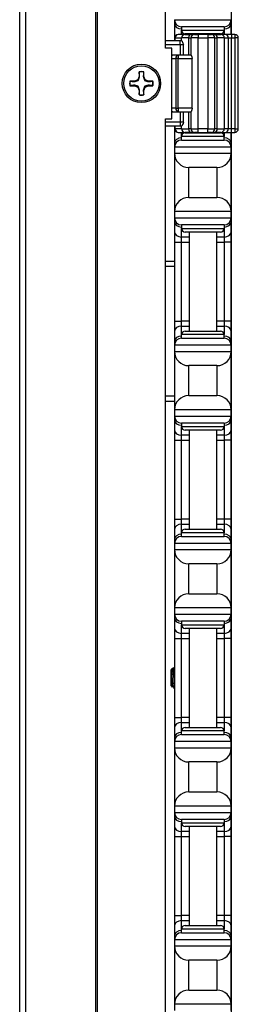
# Model space of a CAD drawing. Units: inches. Extents: x 21 to 54, y 19 to 125.
# Drawn here: x 32 to 34, y 87 to 95 of the extents above; entities that cross this region are included whole.
import ezdxf

# ---------------------------------------------------------------- set-up
doc = ezdxf.new("R2010")
doc.units = ezdxf.units.IN
doc.header["$LTSCALE"] = 6.4
doc.header["$MEASUREMENT"] = 0

msp = doc.modelspace()

# ---------------------------------------------------------------- linework, layer by layer
for p, q in [((32.194, 59.7408), (32.194, 99.8658)), ((32.2482, 59.7408), (32.2482, 99.8658)), ((32.8662, 59.7408), (32.8662, 99.8658)), ((32.8801, 59.7408), (32.8801, 99.8658)), ((33.4823, 94.9908), (33.4823, 99.7408)), ((34.0634, 95.1108), (34.0634, 99.4913)), ((33.5614, 95.2408), (33.5614, 95.2042)), ((33.5614, 95.2408), (34.0614, 95.2408)), ((34.0614, 95.2042), (34.0614, 95.2408)), ((33.5614, 95.2042), (33.5614, 95.1158)), ((33.9989, 95.1783), (33.6239, 95.1783)), ((33.6239, 95.1783), (33.6239, 95.1471)), ((33.6239, 95.1108), (33.6239, 95.1471)), ((33.6239, 95.1471), (33.9989, 95.1471)), ((33.9989, 95.1783), (33.9989, 95.1471)), ((33.9989, 95.1471), (33.9989, 95.1108)), ((34.0614, 95.1158), (34.0614, 95.2042)), ((33.6116, 95.0533), (33.4823, 95.0533)), ((33.5614, 95.1158), (33.5614, 95.0533)), ((33.5677, 95.0796), (33.5635, 95.0796)), ((33.5635, 95.0533), (33.5635, 95.0796)), ((33.5677, 95.0796), (33.623, 95.0796)), ((33.5677, 95.0533), (33.5677, 95.0796)), ((33.6543, 95.1108), (33.5948, 95.1108)), ((33.6116, 95.0221), (33.6116, 95.0533)), ((33.6255, 95.0533), (33.6116, 95.0533)), ((33.6856, 95.0796), (33.623, 95.0796)), ((33.623, 95.0533), (33.623, 95.0796)), ((33.6543, 95.1108), (33.7066, 95.1108)), ((33.9677, 95.1158), (33.6552, 95.1158)), ((33.6856, 95.0796), (33.7063, 95.0796)), ((33.6856, 95.0796), (33.6856, 94.9283)), ((33.6914, 95.1158), (33.6914, 95.1108)), ((33.7688, 95.0796), (33.7063, 95.0796)), ((33.7063, 95.0796), (33.7063, 94.9283)), ((33.7376, 95.1108), (33.7066, 95.1108)), ((33.7376, 95.1108), (33.7688, 95.1108)), ((33.7688, 95.1108), (33.7688, 95.0796)), ((33.8556, 95.1108), (33.7688, 95.1108)), ((33.7688, 95.0796), (33.8556, 95.0796)), ((33.7688, 94.2771), (33.7688, 95.0796)), ((33.8556, 95.1108), (33.8556, 95.0796)), ((33.8556, 95.1108), (33.8869, 95.1108)), ((33.9181, 95.0796), (33.8556, 95.0796)), ((33.8556, 95.0796), (33.8556, 94.2771)), ((33.9179, 95.1108), (33.8869, 95.1108)), ((33.9179, 95.1108), (33.9702, 95.1108)), ((33.9181, 95.0796), (33.9388, 95.0796)), ((33.9181, 94.2771), (33.9181, 95.0796)), ((33.9314, 95.1158), (33.9314, 95.1108)), ((34.0014, 95.0796), (33.9388, 95.0796)), ((33.9388, 94.2771), (33.9388, 95.0796)), ((34.0092, 95.1108), (33.9702, 95.1108)), ((34.0014, 95.0796), (34.0363, 95.0796)), ((34.0014, 94.2771), (34.0014, 95.0796)), ((34.0634, 95.1108), (34.0092, 95.1108)), ((34.0363, 95.0796), (34.0634, 95.0796)), ((34.0363, 95.0796), (34.0363, 94.2771)), ((34.0614, 95.1108), (34.0614, 95.1158)), ((34.0634, 95.1108), (34.0634, 95.0796)), ((34.0934, 95.1108), (34.0634, 95.1108)), ((34.0634, 95.0796), (34.0934, 95.0796)), ((34.0634, 94.2771), (34.0634, 95.0796)), ((34.0934, 95.1108), (34.0934, 95.0796)), ((34.1246, 95.0796), (34.0934, 95.0796)), ((34.0934, 95.0796), (34.0934, 94.2771)), ((34.1246, 94.2771), (34.1246, 95.0796)), ((33.4823, 95.0221), (33.6116, 95.0221)), ((33.5373, 94.9908), (33.4823, 94.9908)), ((33.5373, 94.3658), (33.5373, 94.9908)), ((33.6116, 95.0221), (33.64, 95.0221)), ((33.6116, 95.0221), (33.6116, 94.9283)), ((33.64, 94.9283), (33.64, 95.0221)), ((33.5501, 94.9283), (33.5373, 94.9283)), ((33.5373, 94.8971), (33.5722, 94.8971)), ((33.5943, 94.9283), (33.5501, 94.9283)), ((33.5943, 94.8971), (33.5722, 94.8971)), ((33.5722, 94.8971), (33.5722, 94.4596)), ((33.5943, 94.9283), (33.5943, 94.8971)), ((33.7064, 94.9283), (33.5943, 94.9283)), ((33.5943, 94.4596), (33.5943, 94.8971)), ((33.5943, 94.8971), (33.7169, 94.8971)), ((33.7169, 94.4596), (33.7169, 94.8971)), ((33.2481, 94.7802), (33.2481, 94.7397)), ((33.2897, 94.7397), (33.2897, 94.7802)), ((33.2076, 94.6991), (33.167, 94.6991)), ((33.2363, 94.711), (33.2076, 94.6991)), ((33.2085, 94.6944), (33.2076, 94.6991)), ((33.2481, 94.7397), (33.2363, 94.711)), ((33.2418, 94.7055), (33.2363, 94.711)), ((33.2529, 94.7387), (33.2481, 94.7397)), ((33.2849, 94.7387), (33.2897, 94.7397)), ((33.3016, 94.711), (33.2897, 94.7397)), ((33.2961, 94.7055), (33.3016, 94.711)), ((33.3303, 94.6991), (33.3016, 94.711)), ((33.3293, 94.6944), (33.3303, 94.6991)), ((33.3708, 94.6991), (33.3303, 94.6991)), ((33.167, 94.6575), (33.2076, 94.6575)), ((33.2085, 94.6623), (33.2076, 94.6575)), ((33.2076, 94.6575), (33.2363, 94.6457)), ((33.2418, 94.6512), (33.2363, 94.6457)), ((33.2363, 94.6457), (33.2481, 94.617)), ((33.2529, 94.6179), (33.2481, 94.617)), ((33.2481, 94.617), (33.2481, 94.5764)), ((33.2849, 94.6179), (33.2897, 94.617)), ((33.2897, 94.617), (33.3016, 94.6457)), ((33.2897, 94.5764), (33.2897, 94.617)), ((33.2961, 94.6512), (33.3016, 94.6457)), ((33.3016, 94.6457), (33.3303, 94.6575)), ((33.3293, 94.6623), (33.3303, 94.6575)), ((33.3303, 94.6575), (33.3708, 94.6575)), ((33.5722, 94.4596), (33.5373, 94.4596)), ((33.5373, 94.4283), (33.5501, 94.4283)), ((33.5501, 94.4283), (33.5943, 94.4283)), ((33.5722, 94.4596), (33.5943, 94.4596)), ((33.5943, 94.4596), (33.5943, 94.4283)), ((33.7169, 94.4596), (33.5943, 94.4596)), ((33.5943, 94.4283), (33.7064, 94.4283)), ((33.6116, 94.4283), (33.6116, 94.3346)), ((33.64, 94.3346), (33.64, 94.4283)), ((33.6856, 94.4283), (33.6856, 94.2771)), ((33.7063, 94.4283), (33.7063, 94.2771)), ((33.4823, 65.2408), (33.4823, 94.3658)), ((33.4823, 94.3658), (33.5373, 94.3658)), ((33.6116, 94.3346), (33.4823, 94.3346)), ((33.4823, 94.3033), (33.6116, 94.3033)), ((33.5614, 94.3033), (33.5614, 94.2408)), ((33.5635, 94.2771), (33.5635, 94.3033)), ((33.5635, 94.2771), (33.5677, 94.2771)), ((33.5677, 94.2771), (33.5677, 94.3033)), ((33.623, 94.2771), (33.5677, 94.2771)), ((33.6116, 94.3346), (33.6116, 94.3033)), ((33.64, 94.3346), (33.6116, 94.3346)), ((33.6116, 94.3033), (33.6255, 94.3033)), ((33.623, 94.2771), (33.623, 94.3033)), ((33.623, 94.2771), (33.6856, 94.2771)), ((33.7063, 94.2771), (33.6856, 94.2771)), ((33.7063, 94.2771), (33.7688, 94.2771)), ((33.7688, 94.2458), (33.7688, 94.2771)), ((33.8556, 94.2771), (33.7688, 94.2771)), ((33.8556, 94.2458), (33.8556, 94.2771)), ((33.8556, 94.2771), (33.9181, 94.2771)), ((33.9388, 94.2771), (33.9181, 94.2771)), ((33.9388, 94.2771), (34.0014, 94.2771)), ((34.0363, 94.2771), (34.0014, 94.2771)), ((34.0634, 94.2771), (34.0363, 94.2771)), ((34.0934, 94.2771), (34.0634, 94.2771)), ((34.0634, 94.2458), (34.0634, 94.2771)), ((34.0934, 94.2771), (34.0934, 94.2458)), ((34.0934, 94.2771), (34.1246, 94.2771)), ((33.5614, 94.2408), (33.5614, 94.1525)), ((33.5948, 94.2458), (33.6543, 94.2458)), ((33.6239, 94.2096), (33.6239, 94.2458)), ((33.9989, 94.2096), (33.6239, 94.2096)), ((33.6239, 94.1783), (33.6239, 94.2096)), ((33.6239, 94.1783), (33.9989, 94.1783)), ((33.7066, 94.2458), (33.6543, 94.2458)), ((33.6552, 94.2408), (33.9677, 94.2408)), ((33.6914, 94.2458), (33.6914, 94.2408)), ((33.7066, 94.2458), (33.7376, 94.2458)), ((33.7688, 94.2458), (33.7376, 94.2458)), ((33.7688, 94.2458), (33.8556, 94.2458)), ((33.8869, 94.2458), (33.8556, 94.2458)), ((33.8869, 94.2458), (33.9179, 94.2458)), ((33.9702, 94.2458), (33.9179, 94.2458)), ((33.9314, 94.2458), (33.9314, 94.2408)), ((33.9702, 94.2458), (34.0092, 94.2458)), ((33.9989, 94.2458), (33.9989, 94.2096)), ((33.9989, 94.1783), (33.9989, 94.2096)), ((34.0092, 94.2458), (34.0634, 94.2458)), ((34.0614, 94.2408), (34.0614, 94.2458)), ((34.0614, 94.1525), (34.0614, 94.2408)), ((34.0634, 79.3608), (34.0634, 94.2458)), ((34.0634, 94.2458), (34.0934, 94.2458)), ((33.5614, 94.1525), (33.5614, 94.1158)), ((33.5614, 94.1158), (33.5614, 94.0608)), ((34.0614, 94.1158), (33.5614, 94.1158)), ((34.0614, 94.1158), (34.0614, 94.1525)), ((34.0614, 94.0608), (34.0614, 94.1158)), ((33.5614, 94.0608), (33.5614, 93.5458)), ((33.5614, 94.0608), (34.0614, 94.0608)), ((34.0614, 93.5458), (34.0614, 94.0608)), ((33.6864, 93.6708), (33.6864, 93.9358)), ((33.9364, 93.9358), (33.6864, 93.9358)), ((33.9364, 93.9358), (33.9364, 93.6708)), ((33.6864, 93.6708), (33.9364, 93.6708)), ((33.5614, 93.5458), (33.5614, 93.4908)), ((34.0614, 93.5458), (33.5614, 93.5458)), ((33.5614, 93.4908), (33.5614, 93.4542)), ((33.5614, 93.4908), (34.0614, 93.4908)), ((34.0614, 93.4908), (34.0614, 93.5458)), ((34.0614, 93.4542), (34.0614, 93.4908)), ((33.5614, 93.4542), (33.5614, 93.3658)), ((33.9989, 93.4283), (33.6239, 93.4283)), ((33.6239, 93.4283), (33.6239, 93.3971)), ((33.6239, 93.3217), (33.6239, 93.3971)), ((33.6239, 93.3971), (33.9989, 93.3971)), ((33.9989, 93.4283), (33.9989, 93.3971)), ((33.9989, 93.3971), (33.9989, 93.3217)), ((34.0614, 93.3658), (34.0614, 93.4542)), ((33.5614, 93.3658), (33.5614, 93.2775)), ((33.6914, 93.3217), (33.6239, 93.3217)), ((33.6239, 93.2775), (33.6239, 93.3217)), ((33.9677, 93.3658), (33.6552, 93.3658)), ((33.6914, 93.3658), (33.6914, 92.4908)), ((33.9314, 93.3658), (33.9314, 92.4908)), ((33.9989, 93.3217), (33.9314, 93.3217)), ((33.9989, 93.3217), (33.9989, 93.2775)), ((34.0614, 93.2775), (34.0614, 93.3658)), ((33.5614, 93.2775), (33.6239, 93.2775)), ((33.5614, 93.2775), (33.5614, 92.5792)), ((33.6239, 93.2775), (33.6914, 93.2775)), ((33.6239, 92.5792), (33.6239, 93.2775)), ((33.9314, 93.2775), (33.9989, 93.2775)), ((34.0614, 93.2775), (33.9989, 93.2775)), ((33.9989, 93.2775), (33.9989, 92.5792)), ((34.0614, 92.5792), (34.0614, 93.2775)), ((33.4823, 93.1093), (33.5614, 93.1093)), ((33.4823, 93.0643), (33.5614, 93.0643)), ((33.5614, 92.5792), (33.6239, 92.5792)), ((33.5614, 92.5792), (33.5614, 92.4908)), ((33.6914, 92.5792), (33.6239, 92.5792)), ((33.6239, 92.535), (33.6239, 92.5792)), ((33.6239, 92.535), (33.6914, 92.535)), ((33.6239, 92.4596), (33.6239, 92.535)), ((33.9989, 92.5792), (33.9314, 92.5792)), ((33.9314, 92.535), (33.9989, 92.535)), ((34.0614, 92.5792), (33.9989, 92.5792)), ((33.9989, 92.5792), (33.9989, 92.535)), ((33.9989, 92.535), (33.9989, 92.4596)), ((34.0614, 92.4908), (34.0614, 92.5792)), ((33.5614, 92.4908), (33.5614, 92.4025)), ((33.9989, 92.4596), (33.6239, 92.4596)), ((33.6239, 92.4283), (33.6239, 92.4596)), ((33.6239, 92.4283), (33.9989, 92.4283)), ((33.6552, 92.4908), (33.9677, 92.4908)), ((33.9989, 92.4283), (33.9989, 92.4596)), ((34.0614, 92.4025), (34.0614, 92.4908)), ((33.5614, 92.4025), (33.5614, 92.3658)), ((33.5614, 92.3658), (33.5614, 92.3108)), ((34.0614, 92.3658), (33.5614, 92.3658)), ((34.0614, 92.3658), (34.0614, 92.4025)), ((34.0614, 92.3108), (34.0614, 92.3658)), ((33.5614, 92.3108), (33.5614, 91.7958)), ((33.5614, 92.3108), (34.0614, 92.3108)), ((34.0614, 91.7958), (34.0614, 92.3108)), ((33.6864, 91.9208), (33.6864, 92.1858)), ((33.9364, 92.1858), (33.6864, 92.1858)), ((33.9364, 92.1858), (33.9364, 91.9208)), ((33.5614, 91.9163), (33.4823, 91.9163)), ((33.6864, 91.9208), (33.9364, 91.9208)), ((33.4823, 91.8713), (33.5614, 91.8713)), ((33.5614, 91.7958), (33.5614, 91.7408)), ((34.0614, 91.7958), (33.5614, 91.7958)), ((33.5614, 91.7408), (33.5614, 91.7042)), ((33.5614, 91.7408), (34.0614, 91.7408)), ((34.0614, 91.7408), (34.0614, 91.7958)), ((34.0614, 91.7042), (34.0614, 91.7408)), ((33.5614, 91.7042), (33.5614, 91.6158)), ((33.9989, 91.6783), (33.6239, 91.6783)), ((33.6239, 91.6783), (33.6239, 91.6471)), ((33.6239, 91.5717), (33.6239, 91.6471)), ((33.6239, 91.6471), (33.9989, 91.6471)), ((33.9989, 91.6783), (33.9989, 91.6471)), ((33.9989, 91.6471), (33.9989, 91.5717)), ((34.0614, 91.6158), (34.0614, 91.7042)), ((33.5614, 91.6158), (33.5614, 91.5275)), ((33.6914, 91.5717), (33.6239, 91.5717)), ((33.6239, 91.5275), (33.6239, 91.5717)), ((33.9677, 91.6158), (33.6552, 91.6158)), ((33.6914, 91.6158), (33.6914, 90.7408)), ((33.9314, 91.6158), (33.9314, 90.7408)), ((33.9989, 91.5717), (33.9314, 91.5717)), ((33.9989, 91.5717), (33.9989, 91.5275)), ((34.0614, 91.5275), (34.0614, 91.6158)), ((33.5614, 91.5275), (33.6239, 91.5275)), ((33.5614, 91.5275), (33.5614, 90.8292)), ((33.6239, 91.5275), (33.6914, 91.5275)), ((33.6239, 90.8292), (33.6239, 91.5275)), ((33.9314, 91.5275), (33.9989, 91.5275)), ((34.0614, 91.5275), (33.9989, 91.5275)), ((33.9989, 91.5275), (33.9989, 90.8292)), ((34.0614, 90.8292), (34.0614, 91.5275)), ((33.5614, 90.8292), (33.6239, 90.8292)), ((33.5614, 90.8292), (33.5614, 90.7408)), ((33.6914, 90.8292), (33.6239, 90.8292)), ((33.6239, 90.785), (33.6239, 90.8292)), ((33.6239, 90.785), (33.6914, 90.785)), ((33.6239, 90.7096), (33.6239, 90.785)), ((33.9989, 90.8292), (33.9314, 90.8292)), ((33.9314, 90.785), (33.9989, 90.785)), ((34.0614, 90.8292), (33.9989, 90.8292)), ((33.9989, 90.8292), (33.9989, 90.785)), ((33.9989, 90.785), (33.9989, 90.7096)), ((34.0614, 90.7408), (34.0614, 90.8292)), ((33.5614, 90.7408), (33.5614, 90.6525)), ((33.9989, 90.7096), (33.6239, 90.7096)), ((33.6239, 90.6783), (33.6239, 90.7096)), ((33.6552, 90.7408), (33.9677, 90.7408)), ((33.9989, 90.6783), (33.9989, 90.7096)), ((34.0614, 90.6525), (34.0614, 90.7408)), ((33.5614, 90.6525), (33.5614, 90.6158)), ((33.5614, 90.6158), (33.5614, 90.5608)), ((34.0614, 90.6158), (33.5614, 90.6158)), ((33.6239, 90.6783), (33.9989, 90.6783)), ((34.0614, 90.6158), (34.0614, 90.6525)), ((34.0614, 90.5608), (34.0614, 90.6158)), ((33.5614, 90.5608), (33.5614, 90.0458)), ((33.5614, 90.5608), (34.0614, 90.5608)), ((34.0614, 90.0458), (34.0614, 90.5608)), ((33.6864, 90.1708), (33.6864, 90.4358)), ((33.9364, 90.4358), (33.6864, 90.4358)), ((33.9364, 90.4358), (33.9364, 90.1708)), ((33.6864, 90.1708), (33.9364, 90.1708)), ((33.5614, 90.0458), (33.5614, 89.9908)), ((34.0614, 90.0458), (33.5614, 90.0458)), ((34.0614, 89.9908), (34.0614, 90.0458)), ((33.5614, 89.9908), (33.5614, 89.9542)), ((33.5614, 89.9908), (34.0614, 89.9908)), ((33.5614, 89.9542), (33.5614, 89.8658)), ((33.9989, 89.9283), (33.6239, 89.9283)), ((33.6239, 89.9283), (33.6239, 89.8971)), ((33.9989, 89.9283), (33.9989, 89.8971)), ((34.0614, 89.9542), (34.0614, 89.9908)), ((34.0614, 89.8658), (34.0614, 89.9542)), ((33.5614, 89.8658), (33.5614, 89.7775)), ((33.6239, 89.8217), (33.6239, 89.8971)), ((33.6239, 89.8971), (33.9989, 89.8971)), ((33.6914, 89.8217), (33.6239, 89.8217)), ((33.6239, 89.7775), (33.6239, 89.8217)), ((33.9677, 89.8658), (33.6552, 89.8658)), ((33.6914, 89.8658), (33.6914, 88.9908)), ((33.9314, 89.8658), (33.9314, 88.9908)), ((33.9989, 89.8217), (33.9314, 89.8217)), ((33.9989, 89.8971), (33.9989, 89.8217)), ((33.9989, 89.8217), (33.9989, 89.7775)), ((34.0614, 89.7775), (34.0614, 89.8658)), ((33.5614, 89.7775), (33.6239, 89.7775)), ((33.5614, 89.7775), (33.5614, 89.0792)), ((33.6239, 89.7775), (33.6914, 89.7775)), ((33.6239, 89.0792), (33.6239, 89.7775)), ((33.9314, 89.7775), (33.9989, 89.7775)), ((34.0614, 89.7775), (33.9989, 89.7775)), ((33.9989, 89.7775), (33.9989, 89.0792)), ((34.0614, 89.0792), (34.0614, 89.7775)), ((33.5304, 89.4999), (33.5336, 89.503)), ((33.5304, 89.3568), (33.5304, 89.4999)), ((33.5336, 89.503), (33.5336, 89.4889)), ((33.5336, 89.503), (33.5343, 89.503)), ((33.5341, 89.503), (33.5342, 89.5032)), ((33.5354, 89.5049), (33.5514, 89.5209)), ((33.5539, 89.4961), (33.5539, 89.4283)), ((33.5304, 89.3568), (33.5415, 89.3457)), ((33.5461, 89.3536), (33.5497, 89.3536)), ((33.5614, 89.0792), (33.6239, 89.0792)), ((33.5614, 89.0792), (33.5614, 88.9908)), ((33.6914, 89.0792), (33.6239, 89.0792)), ((33.6239, 89.035), (33.6239, 89.0792)), ((33.9989, 89.0792), (33.9314, 89.0792)), ((34.0614, 89.0792), (33.9989, 89.0792)), ((33.9989, 89.0792), (33.9989, 89.035)), ((34.0614, 88.9908), (34.0614, 89.0792)), ((33.5614, 88.9908), (33.5614, 88.9025)), ((33.6239, 89.035), (33.6914, 89.035)), ((33.6239, 88.9596), (33.6239, 89.035)), ((33.9989, 88.9596), (33.6239, 88.9596)), ((33.6239, 88.9283), (33.6239, 88.9596)), ((33.6552, 88.9908), (33.9677, 88.9908)), ((33.9314, 89.035), (33.9989, 89.035)), ((33.9989, 89.035), (33.9989, 88.9596)), ((33.9989, 88.9283), (33.9989, 88.9596)), ((34.0614, 88.9025), (34.0614, 88.9908)), ((33.5614, 88.9025), (33.5614, 88.8658)), ((33.5614, 88.8658), (33.5614, 88.8108)), ((34.0614, 88.8658), (33.5614, 88.8658)), ((33.6239, 88.9283), (33.9989, 88.9283)), ((34.0614, 88.8658), (34.0614, 88.9025)), ((34.0614, 88.8108), (34.0614, 88.8658)), ((33.5614, 88.8108), (33.5614, 88.2958)), ((33.5614, 88.8108), (34.0614, 88.8108)), ((34.0614, 88.2958), (34.0614, 88.8108)), ((33.6864, 88.4208), (33.6864, 88.6858)), ((33.9364, 88.6858), (33.6864, 88.6858)), ((33.9364, 88.6858), (33.9364, 88.4208)), ((33.6864, 88.4208), (33.9364, 88.4208)), ((33.5614, 88.2958), (33.5614, 88.2408)), ((34.0614, 88.2958), (33.5614, 88.2958)), ((34.0614, 88.2408), (34.0614, 88.2958)), ((33.5614, 88.2408), (33.5614, 88.2042)), ((33.5614, 88.2408), (34.0614, 88.2408)), ((33.5614, 88.2042), (33.5614, 88.1158)), ((33.9989, 88.1783), (33.6239, 88.1783)), ((33.6239, 88.1783), (33.6239, 88.1471)), ((33.9989, 88.1783), (33.9989, 88.1471)), ((34.0614, 88.2042), (34.0614, 88.2408)), ((34.0614, 88.1158), (34.0614, 88.2042)), ((33.5614, 88.1158), (33.5614, 88.0275)), ((33.6239, 88.0717), (33.6239, 88.1471)), ((33.6239, 88.1471), (33.9989, 88.1471)), ((33.9677, 88.1158), (33.6552, 88.1158)), ((33.6914, 88.1158), (33.6914, 87.2408)), ((33.9314, 88.1158), (33.9314, 87.2408)), ((33.9989, 88.1471), (33.9989, 88.0717)), ((34.0614, 88.0275), (34.0614, 88.1158)), ((33.5614, 88.0275), (33.6239, 88.0275)), ((33.5614, 88.0275), (33.5614, 87.3292)), ((33.6914, 88.0717), (33.6239, 88.0717)), ((33.6239, 88.0275), (33.6239, 88.0717)), ((33.6239, 88.0275), (33.6914, 88.0275)), ((33.6239, 87.3292), (33.6239, 88.0275)), ((33.9989, 88.0717), (33.9314, 88.0717)), ((33.9314, 88.0275), (33.9989, 88.0275)), ((33.9989, 88.0717), (33.9989, 88.0275)), ((34.0614, 88.0275), (33.9989, 88.0275)), ((33.9989, 88.0275), (33.9989, 87.3292)), ((34.0614, 87.3292), (34.0614, 88.0275)), ((33.5614, 87.3292), (33.6239, 87.3292)), ((33.5614, 87.3292), (33.5614, 87.2408)), ((33.6914, 87.3292), (33.6239, 87.3292)), ((33.6239, 87.285), (33.6239, 87.3292)), ((33.9989, 87.3292), (33.9314, 87.3292)), ((34.0614, 87.3292), (33.9989, 87.3292)), ((33.9989, 87.3292), (33.9989, 87.285)), ((34.0614, 87.2408), (34.0614, 87.3292)), ((33.5614, 87.2408), (33.5614, 87.1525)), ((33.6239, 87.285), (33.6914, 87.285)), ((33.6239, 87.2096), (33.6239, 87.285)), ((33.6552, 87.2408), (33.9677, 87.2408)), ((33.9314, 87.285), (33.9989, 87.285)), ((33.9989, 87.285), (33.9989, 87.2096)), ((34.0614, 87.1525), (34.0614, 87.2408)), ((33.5614, 87.1525), (33.5614, 87.1158)), ((33.9989, 87.2096), (33.6239, 87.2096)), ((33.6239, 87.1783), (33.6239, 87.2096)), ((33.6239, 87.1783), (33.9989, 87.1783)), ((33.9989, 87.1783), (33.9989, 87.2096)), ((34.0614, 87.1158), (34.0614, 87.1525)), ((33.5614, 87.1158), (33.5614, 87.0608)), ((34.0614, 87.1158), (33.5614, 87.1158)), ((33.5614, 87.0608), (33.5614, 86.5458)), ((33.5614, 87.0608), (34.0614, 87.0608)), ((34.0614, 87.0608), (34.0614, 87.1158)), ((34.0614, 86.5458), (34.0614, 87.0608)), ((33.6864, 86.6708), (33.6864, 86.9358)), ((33.9364, 86.9358), (33.6864, 86.9358)), ((33.9364, 86.9358), (33.9364, 86.6708)), ((33.6864, 86.6708), (33.9364, 86.6708)), ((33.5614, 86.5458), (33.5614, 86.4908)), ((34.0614, 86.5458), (33.5614, 86.5458)), ((34.0614, 86.4908), (34.0614, 86.5458))]:
    msp.add_line(p, q)
for radius in [0.17, 0.156]:
    msp.add_circle((33.2689, 94.6783), radius)
for centre, radius, start, end in [((33.6239, 95.2408), 0.0625, 180, 270), ((33.9989, 95.2408), 0.0625, 270, 0), ((33.6552, 95.1471), 0.0312, 180, 270), ((33.9677, 95.1471), 0.0312, 270, 0), ((33.5948, 95.0796), 0.0313, 90, 180), ((33.6543, 95.0796), 0.0313, 90, 180), ((33.7376, 95.0796), 0.0313, 90, 180), ((33.8869, 95.0796), 0.0313, 0, 90), ((33.9702, 95.0796), 0.0313, 0, 90), ((34.0934, 95.0796), 0.0313, 0, 90), ((33.5501, 94.8971), 0.0313, 90, 114.07926), ((33.2689, 94.6783), 0.104, 78.46304, 101.53696), ((33.2689, 94.6783), 0.1013, 78.66038, 101.33962), ((33.2689, 94.6783), 0.104, 168.46304, 191.53696), ((33.2689, 94.6783), 0.1013, 168.66038, 191.33962), ((33.2689, 94.6783), 0.1013, 348.66038, 11.33962), ((33.2689, 94.6783), 0.104, 348.46304, 11.53696), ((33.2689, 94.6783), 0.104, 258.46304, 281.53696), ((33.2689, 94.6783), 0.1013, 258.66038, 281.33962), ((33.5501, 94.4596), 0.0313, 245.92074, 270), ((33.5948, 94.2771), 0.0313, 180, 270), ((33.6543, 94.2771), 0.0313, 180, 270), ((33.7376, 94.2771), 0.0313, 180, 270), ((33.8869, 94.2771), 0.0313, 270, 0), ((33.9702, 94.2771), 0.0313, 270, 0), ((34.0934, 94.2771), 0.0313, 270, 0), ((33.6239, 94.1158), 0.0625, 90, 180), ((33.6552, 94.2096), 0.0312, 90, 180), ((33.9677, 94.2096), 0.0312, 0, 90), ((33.9989, 94.1158), 0.0625, 0, 90), ((33.6864, 94.0608), 0.125, 180, 270), ((33.9364, 94.0608), 0.125, 270, 0), ((33.6864, 93.5458), 0.125, 90, 180), ((33.9364, 93.5458), 0.125, 0, 90), ((33.6239, 93.4908), 0.0625, 180, 270), ((33.9989, 93.4908), 0.0625, 270, 0), ((33.6552, 93.3971), 0.0312, 180, 270), ((33.9677, 93.3971), 0.0312, 270, 0), ((33.6239, 92.3658), 0.0625, 90, 180), ((33.6552, 92.4596), 0.0312, 90, 180), ((33.9677, 92.4596), 0.0312, 0, 90), ((33.9989, 92.3658), 0.0625, 0, 90), ((33.6864, 92.3108), 0.125, 180, 270), ((33.9364, 92.3108), 0.125, 270, 0), ((33.6864, 91.7958), 0.125, 90, 180), ((33.9364, 91.7958), 0.125, 0, 90), ((33.6239, 91.7408), 0.0625, 180, 270), ((33.9989, 91.7408), 0.0625, 270, 0), ((33.6552, 91.6471), 0.0312, 180, 270), ((33.9677, 91.6471), 0.0312, 270, 0), ((33.6552, 90.7096), 0.0312, 90, 180), ((33.9677, 90.7096), 0.0312, 0, 90), ((33.6239, 90.6158), 0.0625, 90, 180), ((33.9989, 90.6158), 0.0625, 0, 90), ((33.6864, 90.5608), 0.125, 180, 270), ((33.9364, 90.5608), 0.125, 270, 0), ((33.6864, 90.0458), 0.125, 90, 180), ((33.9364, 90.0458), 0.125, 0, 90), ((33.6239, 89.9908), 0.0625, 180, 270), ((33.9989, 89.9908), 0.0625, 270, 0), ((33.6552, 89.8971), 0.0312, 180, 270), ((33.9677, 89.8971), 0.0312, 270, 0), ((33.6552, 88.9596), 0.0312, 90, 180), ((33.9677, 88.9596), 0.0312, 0, 90), ((33.6239, 88.8658), 0.0625, 90, 180), ((33.9989, 88.8658), 0.0625, 0, 90), ((33.6864, 88.8108), 0.125, 180, 270), ((33.9364, 88.8108), 0.125, 270, 0), ((33.6864, 88.2958), 0.125, 90, 180), ((33.9364, 88.2958), 0.125, 0, 90), ((33.6239, 88.2408), 0.0625, 180, 270), ((33.9989, 88.2408), 0.0625, 270, 0), ((33.6552, 88.1471), 0.0312, 180, 270), ((33.9677, 88.1471), 0.0312, 270, 0), ((33.6552, 87.2096), 0.0312, 90, 180), ((33.9677, 87.2096), 0.0312, 0, 90), ((33.6239, 87.1158), 0.0625, 90, 180), ((33.9989, 87.1158), 0.0625, 0, 90), ((33.6864, 87.0608), 0.125, 180, 270), ((33.9364, 87.0608), 0.125, 270, 0), ((33.6864, 86.5458), 0.125, 90, 180), ((33.9364, 86.5458), 0.125, 0, 90)]:
    msp.add_arc(centre, radius, start, end)
for centre, major_axis, ratio, start_param, end_param in [((33.6239, 95.2042), (-0.0625, 0), 0.707107, 0, 1.570796), ((33.9989, 95.2042), (0.0625, 0), 0.707107, 4.712389, 6.283185), ((33.6239, 95.1158), (-0.0625, 0), 0.707107, 0, 0.467579), ((33.5948, 95.0796), (0, 0.0313), 0.866025, 0, 1.570796), ((33.7066, 95.0796), (0, 0.0313), 0.66905, 0, 1.570796), ((33.9179, 95.0796), (0, 0.0313), 0.66905, 4.712389, 6.283185), ((34.0092, 95.0796), (0, 0.0313), 0.86617, 4.712389, 6.283185), ((33.9989, 95.1158), (0.0625, 0), 0.707107, 6.169805, 6.283185), ((33.5501, 94.8971), (0, 0.0312), 0.707107, 0, 0.61505), ((33.5943, 94.8971), (0, 0.0313), 0.707107, 0, 1.570796), ((33.5501, 94.4596), (0, -0.0313), 0.707107, 5.668136, 6.283185), ((33.5943, 94.4596), (0, -0.0313), 0.707107, 4.712389, 6.283185), ((33.6239, 94.2408), (-0.0625, 0), 0.707107, 5.815606, 6.283185), ((33.5948, 94.2771), (0, -0.0313), 0.866025, 4.712389, 6.283185), ((33.7066, 94.2771), (0, -0.0313), 0.66905, 4.712389, 6.283185), ((33.9179, 94.2771), (0, -0.0313), 0.66905, 0, 1.570796), ((34.0092, 94.2771), (0, -0.0313), 0.86617, 0, 1.570796), ((33.6239, 94.1525), (-0.0625, 0), 0.707107, 4.712389, 6.283185), ((33.9989, 94.1525), (0.0625, 0), 0.707107, 0, 1.570796), ((33.9989, 94.2408), (0.0625, 0), 0.707107, 0, 0.11338), ((33.6239, 93.4542), (-0.0625, 0), 0.707107, 0, 1.570796), ((33.9989, 93.4542), (0.0625, 0), 0.707107, 4.712389, 6.283185), ((33.6239, 93.3658), (-0.0625, 0), 0.707107, 0, 1.570796), ((33.9989, 93.3658), (0.0625, 0), 0.707107, 4.712389, 6.283185), ((33.6239, 92.4908), (-0.0625, 0), 0.707107, 4.712389, 6.283185), ((33.9989, 92.4908), (0.0625, 0), 0.707107, 0, 1.570796), ((33.6239, 92.4025), (-0.0625, 0), 0.707107, 4.712389, 6.283185), ((33.9989, 92.4025), (0.0625, 0), 0.707107, 0, 1.570796), ((33.6239, 91.7042), (-0.0625, 0), 0.707107, 0, 1.570796), ((33.9989, 91.7042), (0.0625, 0), 0.707107, 4.712389, 6.283185), ((33.6239, 91.6158), (-0.0625, 0), 0.707107, 0, 1.570796), ((33.9989, 91.6158), (0.0625, 0), 0.707107, 4.712389, 6.283185), ((33.6239, 90.7408), (-0.0625, 0), 0.707107, 4.712389, 6.283185), ((33.9989, 90.7408), (0.0625, 0), 0.707107, 0, 1.570796), ((33.6239, 90.6525), (-0.0625, 0), 0.707107, 4.712389, 6.283185), ((33.9989, 90.6525), (0.0625, 0), 0.707107, 0, 1.570796), ((33.6239, 89.9542), (-0.0625, 0), 0.707107, 0, 1.570796), ((33.9989, 89.9542), (0.0625, 0), 0.707107, 4.712389, 6.283185), ((33.6239, 89.8658), (-0.0625, 0), 0.707107, 0, 1.570796), ((33.9989, 89.8658), (0.0625, 0), 0.707107, 4.712389, 6.283185), ((33.6239, 88.9908), (-0.0625, 0), 0.707107, 4.712389, 6.283185), ((33.9989, 88.9908), (0.0625, 0), 0.707107, 0, 1.570796), ((33.6239, 88.9025), (-0.0625, 0), 0.707107, 4.712389, 6.283185), ((33.9989, 88.9025), (0.0625, 0), 0.707107, 0, 1.570796), ((33.6239, 88.2042), (-0.0625, 0), 0.707107, 0, 1.570796), ((33.9989, 88.2042), (0.0625, 0), 0.707107, 4.712389, 6.283185), ((33.6239, 88.1158), (-0.0625, 0), 0.707107, 0, 1.570796), ((33.9989, 88.1158), (0.0625, 0), 0.707107, 4.712389, 6.283185), ((33.6239, 87.2408), (-0.0625, 0), 0.707107, 4.712389, 6.283185), ((33.9989, 87.2408), (0.0625, 0), 0.707107, 0, 1.570796), ((33.6239, 87.1525), (-0.0625, 0), 0.707107, 4.712389, 6.283185), ((33.9989, 87.1525), (0.0625, 0), 0.707107, 0, 1.570796)]:
    msp.add_ellipse(centre, major_axis=major_axis, ratio=ratio, start_param=start_param, end_param=end_param)
for points, knots in [([(33.6255, 95.0533), (33.6261, 95.0533), (33.6269, 95.0527), (33.629, 95.0497), (33.6304, 95.0469), (33.6347, 95.0369), (33.6377, 95.028), (33.64, 95.0222), (33.64, 95.0221), (33.64, 95.0221)], [0.3245217, 0.3245217, 0.3245217, 0.3245217, 0.3489544, 0.3489544, 0.3832096, 0.3832096, 0.4514338, 0.4514338, 0.4518843, 0.4518843, 0.4518843, 0.4518843]), ([(33.7064, 94.9283), (33.7067, 94.9283), (33.7073, 94.9275), (33.7093, 94.9243), (33.7106, 94.9219), (33.7131, 94.9164), (33.7144, 94.913), (33.7163, 94.9053), (33.7169, 94.9011), (33.7169, 94.8971)], [-0.1231152, -0.1231152, -0.1231152, -0.1231152, -0.0922116, -0.0922116, -0.061308, -0.061308, -0.030654, -0.030654, 0, 0, 0, 0]), ([(33.7169, 94.4596), (33.7169, 94.4556), (33.7163, 94.4514), (33.7144, 94.4437), (33.7131, 94.4403), (33.7106, 94.4348), (33.7093, 94.4324), (33.7073, 94.4292), (33.7067, 94.4283), (33.7064, 94.4283)], [0, 0, 0, 0, 0.030654, 0.030654, 0.061308, 0.061308, 0.0922116, 0.0922116, 0.1231152, 0.1231152, 0.1231152, 0.1231152]), ([(33.64, 94.3346), (33.64, 94.3346), (33.64, 94.3345), (33.6377, 94.3286), (33.635, 94.3208), (33.6309, 94.311), (33.6295, 94.3079), (33.6272, 94.3043), (33.6262, 94.3033), (33.6255, 94.3033)], [-0.0003984, -0.0003984, -0.0003984, -0.0003984, 0, 0, 0.0608587, 0.0608587, 0.0964018, 0.0964018, 0.1245938, 0.1245938, 0.1245938, 0.1245938]), ([(33.5418, 89.3458), (33.5414, 89.3452), (33.5411, 89.3462), (33.5402, 89.3531), (33.5398, 89.3581), (33.5388, 89.374), (33.5384, 89.384), (33.5378, 89.3978), (33.5374, 89.4068), (33.5366, 89.4259), (33.5362, 89.436), (33.5356, 89.4499), (33.5354, 89.4542), (33.535, 89.463), (33.5348, 89.4694), (33.5341, 89.481), (33.5339, 89.4853), (33.5336, 89.4889)], [0.6901322, 0.6901322, 0.6901322, 0.6901322, 0.7464487, 0.7464487, 0.7970686, 0.7970686, 0.8686342, 0.8686342, 0.976634, 0.976634, 1.0921299, 1.0921299, 1.1446399, 1.1446399, 1.2046789, 1.2046789, 1.248922, 1.248922, 1.248922, 1.248922]), ([(33.5336, 89.4889), (33.5339, 89.4858), (33.5343, 89.4823), (33.535, 89.4748), (33.5353, 89.4707), (33.5362, 89.4582), (33.5368, 89.4492), (33.5381, 89.4301), (33.5388, 89.4201), (33.5401, 89.4011), (33.5407, 89.3922), (33.542, 89.3766), (33.5426, 89.37), (33.544, 89.3596), (33.5447, 89.3561), (33.5456, 89.3539), (33.5458, 89.3536), (33.5461, 89.3536)], [-14.2132327, -14.2132327, -14.2132327, -14.2132327, -14.1737157, -14.1737157, -14.135458, -14.135458, -14.0632952, -14.0632952, -13.9883937, -13.9883937, -13.9142973, -13.9142973, -13.8413069, -13.8413069, -13.765437, -13.765437, -13.7356959, -13.7356959, -13.7356959, -13.7356959]), ([(33.5342, 89.5032), (33.5351, 89.5049), (33.5359, 89.5055), (33.5377, 89.5058), (33.5388, 89.505), (33.5414, 89.5009), (33.5429, 89.4966), (33.5462, 89.4829), (33.5476, 89.4738), (33.5495, 89.4603), (33.5504, 89.4541), (33.5521, 89.4414), (33.553, 89.435), (33.5539, 89.4283)], [0.0106653, 0.0106653, 0.0106653, 0.0106653, 0.062549, 0.062549, 0.1313161, 0.1313161, 0.2306298, 0.2306298, 0.3612887, 0.3612887, 0.4588199, 0.4588199, 0.554547, 0.554547, 0.554547, 0.554547]), ([(33.5494, 89.3541), (33.5494, 89.3541), (33.5494, 89.3542), (33.5487, 89.3555), (33.548, 89.3588), (33.5467, 89.3687), (33.546, 89.3751), (33.5447, 89.3904), (33.5442, 89.3992), (33.5429, 89.418), (33.5422, 89.428), (33.5408, 89.4472), (33.5402, 89.4563), (33.539, 89.4733), (33.5384, 89.4809), (33.537, 89.4931), (33.5363, 89.4976), (33.5353, 89.5017), (33.5349, 89.5026), (33.5345, 89.503), (33.5344, 89.503), (33.5343, 89.503)], [-0.6103098, -0.6103098, -0.6103098, -0.6103098, -0.6067595, -0.6067595, -0.5301529, -0.5301529, -0.4564662, -0.4564662, -0.3823731, -0.3823731, -0.3067304, -0.3067304, -0.2339257, -0.2339257, -0.1581566, -0.1581566, -0.0835425, -0.0835425, -0.0413553, -0.0413553, -0.0310299, -0.0310299, -0.0310299, -0.0310299]), ([(33.5539, 89.4961), (33.5536, 89.5018), (33.5533, 89.5066), (33.5527, 89.5142), (33.5524, 89.517), (33.5519, 89.5203), (33.5517, 89.5211), (33.5514, 89.5209)], [0.000001, 0.000001, 0.000001, 0.000001, 0.0636295, 0.0636295, 0.1268706, 0.1268706, 0.1809795, 0.1809795, 0.1809795, 0.1809795]), ([(33.5614, 89.364), (33.5613, 89.3653), (33.5612, 89.3667), (33.5605, 89.3775), (33.56, 89.3883), (33.5587, 89.412), (33.558, 89.4247), (33.5567, 89.4484), (33.5561, 89.4593), (33.555, 89.4794), (33.5544, 89.4884), (33.5539, 89.4961)], [16.7845376, 16.7845376, 16.7845376, 16.7845376, 16.7983699, 16.7983699, 16.891763, 16.891763, 16.9881298, 16.9881298, 17.0742212, 17.0742212, 17.158337, 17.158337, 17.158337, 17.158337]), ([(33.5539, 89.4283), (33.5545, 89.4168), (33.5551, 89.4054), (33.5563, 89.3842), (33.5568, 89.3746), (33.558, 89.3569), (33.5587, 89.3492), (33.56, 89.3379), (33.5607, 89.3345), (33.5614, 89.3336), (33.5614, 89.3335), (33.5614, 89.3335)], [0.000001, 0.000001, 0.000001, 0.000001, 0.0880615, 0.0880615, 0.1728663, 0.1728663, 0.2667012, 0.2667012, 0.3627903, 0.3627903, 0.3674226, 0.3674226, 0.3674226, 0.3674226])]:
    msp.add_open_spline(points, degree=3, knots=knots)
for points, weights in [([(33.249, 94.7777), (33.2486, 94.7789), (33.2481, 94.7802)], [1.0071817423, 1.0067895192, 1.00623520076]), ([(33.2529, 94.7387), (33.2514, 94.7535), (33.249, 94.7777)], [2.14709992563, 1.78063133309, 1.3903839418]), ([(33.2888, 94.7777), (33.2864, 94.7535), (33.2849, 94.7387)], [1.3903839418, 1.78063133309, 2.14709992563]), ([(33.2888, 94.7777), (33.2893, 94.7789), (33.2897, 94.7802)], [1.00718174231, 1.00678951921, 1.00623520077]), ([(33.1696, 94.6983), (33.1683, 94.6987), (33.167, 94.6991)], [1.0071817423, 1.0067895192, 1.00623520076]), ([(33.1696, 94.6983), (33.1937, 94.6958), (33.2085, 94.6944)], [1.3903839418, 1.78063133309, 2.14709992563]), ([(33.2085, 94.6944), (33.2295, 94.701), (33.2418, 94.7055)], [1.89692385097, 2.38220676636, 2.57729254702]), ([(33.2418, 94.7055), (33.2462, 94.7178), (33.2529, 94.7387)], [2.57729254702, 2.38220676636, 1.89692385097]), ([(33.2849, 94.7387), (33.2916, 94.7178), (33.2961, 94.7055)], [1.89692385097, 2.38220676636, 2.57729254702]), ([(33.2961, 94.7055), (33.3083, 94.701), (33.3293, 94.6944)], [2.57729254702, 2.38220676636, 1.89692385097]), ([(33.3293, 94.6944), (33.3441, 94.6958), (33.3682, 94.6983)], [2.14709992563, 1.78063133309, 1.3903839418]), ([(33.3682, 94.6983), (33.3695, 94.6987), (33.3708, 94.6991)], [1.0071817423, 1.00678951919, 1.00623520076]), ([(33.1696, 94.6584), (33.1683, 94.658), (33.167, 94.6575)], [1.0071817423, 1.00678951919, 1.00623520076]), ([(33.2085, 94.6623), (33.1937, 94.6609), (33.1696, 94.6584)], [2.14709992563, 1.78063133309, 1.3903839418]), ([(33.2418, 94.6512), (33.2295, 94.6557), (33.2085, 94.6623)], [2.57729254702, 2.38220676636, 1.89692385097]), ([(33.2529, 94.6179), (33.2462, 94.6389), (33.2418, 94.6512)], [1.89692385097, 2.38220676636, 2.57729254702]), ([(33.249, 94.579), (33.2514, 94.6032), (33.2529, 94.6179)], [1.3903839418, 1.78063133309, 2.14709992563]), ([(33.2961, 94.6512), (33.2916, 94.6389), (33.2849, 94.6179)], [2.57729254702, 2.38220676636, 1.89692385097]), ([(33.2849, 94.6179), (33.2864, 94.6032), (33.2888, 94.579)], [2.14709992563, 1.78063133309, 1.3903839418]), ([(33.3293, 94.6623), (33.3083, 94.6557), (33.2961, 94.6512)], [1.89692385097, 2.38220676636, 2.57729254702]), ([(33.3682, 94.6584), (33.3441, 94.6609), (33.3293, 94.6623)], [1.3903839418, 1.78063133309, 2.14709992563]), ([(33.3682, 94.6584), (33.3695, 94.658), (33.3708, 94.6575)], [1.0071817423, 1.0067895192, 1.00623520076]), ([(33.249, 94.579), (33.2486, 94.5778), (33.2481, 94.5764)], [1.0071817423, 1.0067895192, 1.00623520076]), ([(33.2888, 94.579), (33.2893, 94.5778), (33.2897, 94.5764)], [1.0071817423, 1.0067895192, 1.00623520076])]:
    msp.add_rational_spline(points, weights, degree=2)
for points in [[(33.5516, 89.5208), (33.5549, 89.5151), (33.5582, 89.5095), (33.5614, 89.5039)], [(33.5463, 89.3536), (33.5448, 89.351), (33.5433, 89.3484), (33.5418, 89.3458)], [(33.5613, 89.3337), (33.5573, 89.3405), (33.5534, 89.3473), (33.5494, 89.3541)]]:
    msp.add_open_spline(points, degree=3)

doc.saveas('drawing.dxf')
